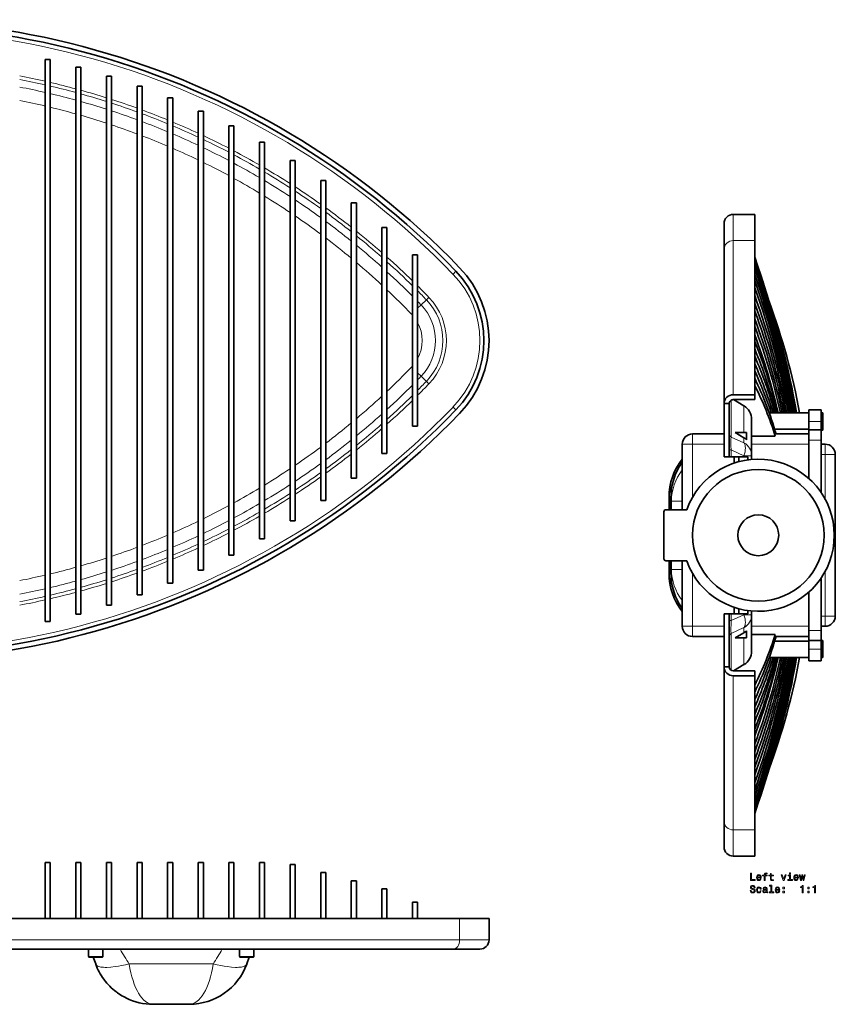
# Model space of a CAD drawing. Extents: x -302 to 607, y -112 to 391.
# Drawn here: x 208 to 607, y -91 to 391 of the extents above; entities that cross this region are included whole.
import ezdxf

# ---------------------------------------------------------------- set-up
doc = ezdxf.new("R2010")
doc.units = 0

msp = doc.modelspace()

# ---------------------------------------------------------------- linework, layer by layer
at = {"color": 7, "lineweight": 35}
for p, q in [((220.21, 371.63), (220.21, 96.36)), ((222.71, 371.63), (220.21, 371.63)), ((222.71, 371.63), (222.71, 96.36)), ((235.21, 367.92), (235.21, 100.06)), ((237.71, 367.92), (235.21, 367.92)), ((237.71, 367.92), (237.71, 100.06)), ((250.21, 363.57), (250.21, 104.42)), ((252.71, 363.57), (250.21, 363.57)), ((252.71, 363.57), (252.71, 104.42)), ((265.21, 358.54), (265.21, 109.44)), ((267.71, 358.54), (265.21, 358.54)), ((267.71, 358.54), (267.71, 109.44)), ((280.21, 352.83), (280.21, 115.15)), ((282.71, 352.83), (280.21, 352.83)), ((282.71, 352.83), (282.71, 115.15)), ((295.21, 346.38), (295.21, 121.6)), ((297.71, 346.38), (295.21, 346.38)), ((297.71, 346.38), (297.71, 121.6)), ((310.21, 339.17), (310.21, 128.82)), ((312.71, 339.17), (310.21, 339.17)), ((312.71, 339.17), (312.71, 128.82)), ((325.21, 331.13), (325.21, 136.85)), ((327.71, 331.13), (325.21, 331.13)), ((327.71, 331.13), (327.71, 136.85)), ((340.21, 322.21), (340.21, 145.77)), ((342.71, 322.21), (340.21, 322.21)), ((342.71, 322.21), (342.71, 145.77)), ((355.21, 312.34), (355.21, 155.64)), ((357.71, 312.34), (355.21, 312.34)), ((357.71, 312.34), (357.71, 155.64)), ((370.21, 301.42), (370.21, 166.56)), ((372.71, 301.42), (370.21, 301.42)), ((372.71, 301.42), (372.71, 166.56)), ((557.41, 295.83), (567.91, 295.83)), ((567.91, 283), (567.91, 295.83)), ((552.91, 278.65), (552.91, 291.33)), ((385.21, 289.35), (385.21, 178.63)), ((387.71, 289.35), (385.21, 289.35)), ((387.71, 289.35), (387.71, 178.63)), ((567.91, 207.5), (567.91, 283)), ((400.21, 275.96), (400.21, 192.02)), ((402.71, 275.96), (400.21, 275.96)), ((402.71, 275.96), (402.71, 192.02)), ((552.91, 203.15), (552.91, 278.65)), ((567.91, 207.5), (557.41, 207.5)), ((567.91, 207.5), (567.91, 205.08)), ((552.91, 203.15), (555.41, 203.15)), ((552.91, 203.15), (552.91, 177.09)), ((555.41, 203.15), (555.41, 177.09)), ((567.91, 205.08), (557.41, 205.08)), ((557.54, 205.08), (562.66, 202.03)), ((575.01, 198.55), (594.41, 198.55)), ((594.41, 194.4), (594.41, 200.15)), ((594.41, 200.15), (600.41, 200.15)), ((594.41, 198.55), (594.41, 198.23)), ((594.41, 198.23), (594.41, 190.53)), ((600.41, 194.4), (600.41, 200.15)), ((600.41, 198.03), (600.98, 198.6)), ((600.98, 197.95), (600.98, 198.6)), ((601.26, 198.6), (600.98, 198.6)), ((600.98, 190.2), (600.98, 197.95)), ((601.26, 198.6), (601.26, 197.95)), ((601.26, 197.95), (601.26, 190.2)), ((566.41, 177.62), (566.41, 195.32)), ((594.41, 194.4), (594.41, 190.25)), ((600.41, 194.4), (600.41, 190.25)), ((402.71, 192.02), (400.21, 192.02)), ((552.91, 188.25), (537.41, 188.25)), ((563.91, 188.97), (558.35, 188.97)), ((562.66, 186.39), (558.35, 188.97)), ((563.91, 185.46), (563.91, 188.97)), ((577.67, 190.53), (594.41, 190.53)), ((577.67, 188.25), (594.41, 188.25)), ((594.41, 188.25), (594.41, 190.53)), ((594.41, 185.25), (594.41, 190.25)), ((600.41, 190.25), (594.41, 190.25)), ((600.41, 190.76), (600.98, 190.2)), ((600.41, 185.25), (600.41, 190.25)), ((601.26, 190.2), (600.98, 190.2)), ((566.41, 187.25), (577.98, 187.25)), ((594.41, 166.49), (594.41, 185.25)), ((600.41, 159.67), (600.41, 185.25)), ((387.71, 178.63), (385.21, 178.63)), ((532.41, 151.15), (532.41, 183.25)), ((600.41, 183.25), (602.41, 183.25)), ((555.41, 177.09), (552.91, 177.09)), ((555.41, 177.09), (555.68, 177.09)), ((555.68, 177.09), (556.41, 177.09)), ((556.41, 177.09), (562.66, 177.09)), ((557.91, 177.09), (557.91, 174)), ((560.21, 174.68), (560.21, 177.09)), ((562.66, 177.09), (564.48, 177.09)), ((564.48, 175.53), (564.48, 177.09)), ((566.41, 175.75), (566.41, 177.62)), ((607.41, 178.25), (607.41, 99.05)), ((372.71, 166.56), (370.21, 166.56)), ((357.71, 155.64), (355.21, 155.64)), ((525.91, 157.27), (525.91, 155.35)), ((525.91, 151.15), (525.91, 155.35)), ((526.73, 155.35), (526.73, 151.15)), ((523.41, 127.15), (523.41, 150.15)), ((534.41, 151.15), (524.41, 151.15)), ((534.41, 151.15), (534.57, 151.15)), ((342.71, 145.77), (340.21, 145.77)), ((327.71, 136.85), (325.21, 136.85)), ((312.71, 128.82), (310.21, 128.82)), ((534.41, 126.15), (524.41, 126.15)), ((525.91, 121.95), (525.91, 126.15)), ((526.73, 126.15), (526.73, 121.95)), ((532.41, 94.05), (532.41, 126.15)), ((534.41, 126.15), (534.57, 126.15)), ((297.71, 121.6), (295.21, 121.6)), ((525.91, 121.95), (525.91, 120.02)), ((600.41, 92.05), (600.41, 117.62)), ((282.71, 115.15), (280.21, 115.15)), ((267.71, 109.44), (265.21, 109.44)), ((594.41, 92.05), (594.41, 110.81)), ((252.71, 104.42), (250.21, 104.42)), ((557.91, 103.3), (557.91, 100.21)), ((560.21, 100.21), (560.21, 102.62)), ((564.48, 100.21), (564.48, 101.76)), ((566.41, 99.67), (566.41, 101.54)), ((237.71, 100.06), (235.21, 100.06)), ((552.91, 100.21), (552.91, 74.15)), ((552.91, 100.21), (555.41, 100.21)), ((555.68, 100.21), (555.41, 100.21)), ((555.41, 100.21), (555.41, 74.15)), ((556.41, 100.21), (555.68, 100.21)), ((556.41, 100.21), (562.66, 100.21)), ((564.48, 100.21), (562.66, 100.21)), ((566.41, 81.98), (566.41, 99.67)), ((222.71, 96.36), (220.21, 96.36)), ((563.91, 91.83), (563.91, 88.33)), ((594.41, 87.05), (594.41, 92.05)), ((600.41, 94.05), (602.41, 94.05)), ((600.41, 87.05), (600.41, 92.05)), ((552.91, 89.05), (537.41, 89.05)), ((562.66, 90.9), (558.35, 88.33)), ((563.91, 88.33), (558.35, 88.33)), ((577.98, 90.05), (566.41, 90.05)), ((577.67, 89.05), (594.41, 89.05)), ((594.41, 86.77), (594.41, 89.05)), ((600.41, 87.05), (594.41, 87.05)), ((594.41, 82.9), (594.41, 87.05)), ((600.41, 86.53), (600.98, 87.1)), ((600.41, 82.9), (600.41, 87.05)), ((600.98, 86.45), (600.98, 87.1)), ((601.26, 87.1), (600.98, 87.1)), ((601.26, 87.1), (601.26, 86.45)), ((577.67, 86.77), (594.41, 86.77)), ((594.41, 86.77), (594.41, 78.75)), ((594.41, 77.15), (594.41, 82.9)), ((600.41, 77.15), (600.41, 82.9)), ((600.98, 78.7), (600.98, 86.45)), ((601.26, 86.45), (601.26, 78.7)), ((575.01, 78.75), (594.41, 78.75)), ((581.33, 78.75), (594.41, 78.75)), ((585.95, 78.75), (594.41, 78.75)), ((600.41, 79.26), (600.98, 78.7)), ((601.26, 78.7), (600.98, 78.7)), ((552.91, 74.15), (552.91, -1.35)), ((552.91, 74.15), (555.41, 74.15)), ((557.54, 72.21), (562.66, 75.27)), ((594.41, 77.15), (600.41, 77.15)), ((594.41, 77.15), (600.41, 77.15)), ((594.41, 77.15), (600.41, 77.15)), ((557.41, 72.21), (567.91, 72.21)), ((557.41, 69.79), (567.91, 69.79)), ((567.91, 69.79), (567.91, 72.21)), ((567.91, 69.79), (567.91, -5.71)), ((552.91, -14.03), (552.91, -1.35)), ((567.91, -18.53), (567.91, -5.71)), ((557.41, -18.53), (567.91, -18.53)), ((220.21, -21.59), (220.21, -49.09)), ((220.21, -21.59), (222.71, -21.59)), ((222.71, -21.59), (222.71, -49.09)), ((235.21, -21.59), (235.21, -49.09)), ((235.21, -21.59), (237.71, -21.59)), ((237.71, -21.59), (237.71, -49.09)), ((250.21, -21.59), (250.21, -49.09)), ((250.21, -21.59), (252.71, -21.59)), ((252.71, -21.59), (252.71, -49.09)), ((265.21, -21.59), (265.21, -49.09)), ((265.21, -21.59), (267.71, -21.59)), ((267.71, -21.59), (267.71, -49.09)), ((280.21, -21.59), (280.21, -49.09)), ((280.21, -21.59), (282.71, -21.59)), ((282.71, -21.59), (282.71, -49.09)), ((295.21, -21.59), (295.21, -49.09)), ((295.21, -21.59), (297.71, -21.59)), ((297.71, -21.59), (297.71, -49.09)), ((310.21, -21.59), (310.21, -49.09)), ((310.21, -21.59), (312.71, -21.59)), ((312.71, -21.59), (312.71, -49.09)), ((325.21, -21.59), (325.21, -49.09)), ((325.21, -21.59), (327.71, -21.59)), ((327.71, -21.59), (327.71, -49.09)), ((340.21, -22.59), (340.21, -49.09)), ((340.21, -22.59), (342.71, -22.59)), ((342.71, -22.59), (342.71, -49.09)), ((355.21, -26.59), (355.21, -49.09)), ((355.21, -26.59), (357.71, -26.59)), ((357.71, -26.59), (357.71, -49.09)), ((370.21, -30.59), (370.21, -49.09)), ((370.21, -30.59), (372.71, -30.59)), ((372.71, -30.59), (372.71, -49.09)), ((385.21, -34.59), (385.21, -49.09)), ((385.21, -34.59), (387.71, -34.59)), ((387.71, -34.59), (387.71, -49.09)), ((400.21, -41.09), (400.21, -49.09)), ((400.21, -41.09), (402.71, -41.09)), ((402.71, -41.09), (402.71, -49.09)), ((423.3, -49.09), (37.08, -49.09)), ((437.71, -49.09), (423.3, -49.09)), ((437.71, -59.59), (437.71, -49.09)), ((420.06, -64.09), (38.21, -64.09)), ((241.46, -64.09), (241.46, -67.73)), ((248.46, -64.09), (248.46, -67.73)), ((315.46, -64.09), (315.46, -67.73)), ((322.46, -64.09), (322.46, -67.73)), ((433.21, -64.09), (420.06, -64.09)), ((241.66, -67.93), (244.96, -67.93)), ((243.71, -67.96), (244.95, -71.35)), ((244.96, -67.93), (248.26, -67.93)), ((315.66, -67.93), (318.96, -67.93)), ((318.96, -67.93), (322.26, -67.93)), ((318.98, -71.35), (320.21, -67.96)), ((249.22, -79.2), (248.97, -78.86)), ((273.14, -91.09), (290.79, -91.09))]:
    msp.add_line(p, q, dxfattribs=at)
at = {"color": 7, "lineweight": 13}
for p, q in [((557.41, 283), (557.41, 295.83)), ((557.41, 207.5), (557.41, 283)), ((557.41, 283), (567.91, 283)), ((420.06, 266.56), (421.5, 267.95)), ((404.41, 251.46), (402.71, 249.82)), ((404.41, 251.46), (407.01, 253.97)), ((408.26, 255.17), (407.01, 253.97)), ((400.21, 247.4), (399.74, 246.95)), ((400.21, 220.58), (399.74, 221.03)), ((404.41, 216.52), (402.71, 218.16)), ((404.41, 216.52), (407.01, 214.02)), ((408.26, 212.81), (407.01, 214.02)), ((556.41, 204.82), (556.41, 186.69)), ((420.06, 201.42), (421.5, 200.03)), ((562.66, 188.97), (562.66, 202.03)), ((600.41, 194.4), (594.41, 194.4)), ((537.41, 188.25), (537.41, 183.25)), ((562.66, 183.9), (556.41, 186.69)), ((562.66, 183.9), (562.66, 186.39)), ((600.41, 185.25), (594.41, 185.25)), ((536.12, 183.25), (532.41, 183.25)), ((537.41, 183.25), (536.12, 183.25)), ((552.91, 183.25), (537.41, 183.25)), ((537.41, 157.29), (537.41, 183.25)), ((555.41, 180.41), (555.68, 180.41)), ((555.68, 180.41), (556.41, 180.41)), ((562.66, 177.62), (556.41, 180.41)), ((556.41, 177.09), (556.41, 180.41)), ((566.41, 183.25), (594.41, 183.25)), ((602.41, 178.25), (602.41, 183.25)), ((562.66, 177.62), (565.41, 177.62)), ((562.66, 177.09), (562.66, 177.62)), ((565.41, 177.62), (565.49, 177.62)), ((565.49, 177.62), (566.41, 177.62)), ((600.41, 178.25), (602.41, 178.25)), ((602.41, 178.25), (607.41, 178.25)), ((602.41, 178.25), (602.41, 156.4)), ((526.73, 155.35), (525.91, 155.35)), ((526.73, 155.35), (526.74, 155.35)), ((526.74, 155.35), (526.74, 151.15)), ((532.41, 155.35), (527.1, 155.35)), ((527.1, 151.15), (527.1, 155.35)), ((526.74, 126.15), (526.74, 121.95)), ((527.1, 121.95), (527.1, 126.15)), ((526.73, 121.95), (525.91, 121.95)), ((526.74, 121.95), (526.73, 121.95)), ((532.41, 121.95), (527.1, 121.95)), ((602.41, 120.9), (602.41, 99.05)), ((537.41, 94.05), (537.41, 120.01)), ((555.41, 96.89), (555.68, 96.89)), ((555.68, 96.89), (556.41, 96.89)), ((556.41, 100.21), (556.41, 96.89)), ((562.66, 99.67), (556.41, 96.89)), ((562.66, 99.67), (562.66, 100.21)), ((562.66, 99.67), (565.41, 99.67)), ((565.41, 99.67), (565.49, 99.67)), ((565.49, 99.67), (566.41, 99.67)), ((600.41, 99.05), (602.41, 99.05)), ((602.41, 99.05), (602.41, 94.05)), ((602.41, 99.05), (607.41, 99.05)), ((532.58, 94.05), (532.41, 94.05)), ((537.41, 94.05), (532.58, 94.05)), ((552.91, 94.05), (537.41, 94.05)), ((537.41, 94.05), (537.41, 89.05)), ((562.66, 93.39), (556.41, 90.6)), ((562.66, 90.9), (562.66, 93.39)), ((566.41, 94.05), (594.41, 94.05)), ((600.41, 92.05), (594.41, 92.05)), ((556.41, 90.6), (556.41, 72.47)), ((562.66, 75.27), (562.66, 88.33)), ((594.41, 82.9), (600.41, 82.9)), ((557.41, -5.71), (557.41, 69.79)), ((557.41, -18.53), (557.41, -5.71)), ((557.41, -5.71), (567.91, -5.71)), ((423.3, -59.59), (423.3, -49.09)), ((423.3, -59.59), (37.08, -59.59)), ((437.71, -59.59), (423.3, -59.59)), ((241.46, -67.73), (244.96, -67.73)), ((244.96, -67.73), (248.46, -67.73)), ((302.53, -71.35), (261.39, -71.35)), ((315.46, -67.73), (318.96, -67.73)), ((318.96, -67.73), (322.46, -67.73))]:
    msp.add_line(p, q, dxfattribs=at)
for points in [[(556.41, 186.69), (556.34, 186.4), (556.29, 185.98), (556.25, 185.44), (556.23, 184.49)], [(556.23, 184.49), (556.28, 182.51), (556.41, 180.41)], [(556.41, 96.89), (556.3, 95.17), (556.23, 92.8)], [(556.23, 92.8), (556.25, 92), (556.29, 91.32), (556.36, 90.82), (556.41, 90.6)], [(261.39, -71.35), (259.51, -71.78), (257.66, -72.15), (256.07, -72.42), (254.52, -72.65), (252.44, -72.89), (250.5, -72.99), (249.61, -73), (248.77, -72.96), (247.55, -72.83), (247.01, -72.72), (246.52, -72.58), (245.96, -72.36), (245.51, -72.08), (245.17, -71.76), (244.95, -71.35)], [(302.53, -71.35), (304.42, -71.78), (306.27, -72.15), (307.86, -72.42), (309.4, -72.65), (311.49, -72.89), (313.42, -72.99), (314.31, -73), (315.15, -72.96), (316.37, -72.83), (316.91, -72.72), (317.4, -72.58), (317.96, -72.36), (318.41, -72.08), (318.75, -71.76), (318.98, -71.35)]]:
    msp.add_lwpolyline(points, dxfattribs=at)
at = {"color": 7, "lineweight": 35}
for points in [[(532.41, 174.59), (531.48, 173.2), (530.63, 171.75), (529.86, 170.25), (529.17, 168.71), (528.55, 167.1), (527.92, 165.04), (527.48, 163.18), (527.16, 161.32), (526.93, 159.29), (526.76, 156.69)], [(532.41, 102.7), (531.48, 104.1), (530.63, 105.55), (529.86, 107.04), (529.17, 108.58), (528.55, 110.2), (527.92, 112.25), (527.48, 114.11), (527.16, 115.98), (526.93, 118), (526.76, 120.61)]]:
    msp.add_lwpolyline(points, dxfattribs=at)
at = {"color": 7, "lineweight": 13}
for points in [[(565.91, -30.39), (568.16, -30.39), (568.16, -29.96), (566.37, -29.96), (566.37, -26.89), (565.91, -26.89)], [(569.31, -29.16), (571.09, -29.16), (571.09, -28.96), (571.01, -28.38), (570.79, -27.94), (570.44, -27.68), (569.97, -27.58), (569.51, -27.69), (569.16, -27.97), (568.93, -28.43), (568.85, -29.03), (568.92, -29.65), (569.15, -30.11), (569.5, -30.39), (569.95, -30.48), (570.35, -30.42), (570.67, -30.25), (570.91, -29.98), (571.04, -29.61), (570.6, -29.61), (570.51, -29.81), (570.38, -29.96), (570.01, -30.09), (569.72, -30.03), (569.5, -29.85), (569.36, -29.57), (569.31, -29.18)], [(569.31, -28.79), (569.37, -28.44), (569.5, -28.18), (569.71, -28.03), (569.98, -27.97), (570.25, -28.03), (570.46, -28.18), (570.58, -28.44), (570.63, -28.79)], [(572.57, -28.15), (572.57, -30.39), (573.02, -30.39), (573.02, -28.15), (574.03, -28.15), (574.03, -27.77), (573.02, -27.77), (573.02, -27.6), (573.05, -27.4), (573.17, -27.27), (573.37, -27.19), (573.65, -27.16), (574.03, -27.18), (574.03, -26.79), (573.55, -26.77), (573.11, -26.81), (572.81, -26.95), (572.63, -27.19), (572.57, -27.52), (572.57, -27.77), (571.76, -27.77), (571.76, -28.15)], [(575.59, -28.15), (575.59, -29.51), (575.62, -29.94), (575.76, -30.25), (576.04, -30.42), (576.52, -30.48), (577.05, -30.46), (577.05, -30.08), (576.66, -30.11), (576.32, -30.07), (576.13, -29.94), (576.05, -29.73), (576.03, -29.43), (576.03, -28.15), (577.05, -28.15), (577.05, -27.77), (576.03, -27.77), (576.03, -26.98), (575.59, -26.98), (575.59, -27.77), (574.82, -27.77), (574.82, -28.15)], [(581.88, -30.39), (582.35, -30.39), (583.34, -27.68), (582.88, -27.68), (582.12, -29.86), (581.34, -27.68), (580.88, -27.68)], [(585.46, -30.02), (585.46, -27.77), (584.32, -27.77), (584.32, -28.15), (585.02, -28.15), (585.02, -30.02), (584.11, -30.02), (584.11, -30.39), (586.38, -30.39), (586.38, -30.02)], [(585.48, -26.77), (585.01, -26.77), (585.01, -27.27), (585.48, -27.27)], [(587.53, -29.16), (589.3, -29.16), (589.31, -28.96), (589.23, -28.38), (589.01, -27.94), (588.65, -27.68), (588.18, -27.58), (587.72, -27.69), (587.37, -27.97), (587.14, -28.43), (587.06, -29.03), (587.14, -29.65), (587.37, -30.11), (587.71, -30.39), (588.17, -30.48), (588.56, -30.42), (588.88, -30.25), (589.12, -29.98), (589.26, -29.61), (588.82, -29.61), (588.73, -29.81), (588.6, -29.96), (588.22, -30.09), (587.94, -30.03), (587.72, -29.85), (587.58, -29.57), (587.53, -29.18)], [(587.53, -28.79), (587.58, -28.44), (587.72, -28.18), (587.93, -28.03), (588.2, -27.97), (588.47, -28.03), (588.67, -28.18), (588.8, -28.44), (588.84, -28.79)], [(590.82, -30.39), (591.22, -28.09), (591.62, -30.39), (592.05, -30.39), (592.71, -27.68), (592.28, -27.68), (591.83, -29.98), (591.44, -27.68), (591, -27.68), (590.6, -29.98), (590.15, -27.68), (589.73, -27.68), (590.39, -30.39)], [(566.13, -35.28), (565.68, -35.28), (565.78, -35.82), (566.03, -36.21), (566.42, -36.45), (566.94, -36.53), (567.46, -36.45), (567.85, -36.23), (568.1, -35.88), (568.19, -35.42), (568.11, -35.01), (567.9, -34.74), (567.56, -34.56), (567.1, -34.43), (566.7, -34.34), (566.45, -34.23), (566.3, -34.07), (566.26, -33.81), (566.3, -33.59), (566.43, -33.41), (566.63, -33.3), (566.91, -33.26), (567.19, -33.31), (567.42, -33.44), (567.56, -33.67), (567.63, -33.98), (568.09, -33.98), (568.09, -33.97), (568.01, -33.5), (567.77, -33.14), (567.4, -32.92), (566.9, -32.84), (566.44, -32.92), (566.09, -33.13), (565.86, -33.46), (565.78, -33.88), (565.85, -34.26), (566.04, -34.52), (566.34, -34.69), (566.75, -34.82), (567.16, -34.94), (567.47, -35.05), (567.66, -35.21), (567.72, -35.47), (567.66, -35.74), (567.51, -35.94), (567.27, -36.07), (566.96, -36.11), (566.62, -36.05), (566.36, -35.89), (566.19, -35.63)], [(570.65, -34.62), (571.09, -34.62), (571, -34.22), (570.78, -33.9), (570.44, -33.71), (570, -33.63), (569.52, -33.73), (569.15, -34.01), (568.92, -34.47), (568.84, -35.09), (568.91, -35.7), (569.14, -36.15), (569.5, -36.44), (569.99, -36.53), (570.42, -36.46), (570.76, -36.24), (570.99, -35.91), (571.09, -35.47), (570.67, -35.47), (570.59, -35.75), (570.45, -35.96), (570.25, -36.09), (570, -36.13), (569.7, -36.07), (569.47, -35.87), (569.34, -35.54), (569.29, -35.07), (569.34, -34.62), (569.48, -34.29), (569.71, -34.09), (570, -34.02), (570.26, -34.07), (570.46, -34.18), (570.59, -34.37)], [(573.57, -36.08), (573.57, -36.1), (573.59, -36.27), (573.67, -36.39), (573.99, -36.49), (574.23, -36.45), (574.23, -36.1), (574.13, -36.12), (573.99, -36.05), (573.96, -35.85), (573.96, -34.45), (573.9, -34.09), (573.72, -33.84), (573.42, -33.69), (572.98, -33.63), (572.56, -33.69), (572.25, -33.86), (572.05, -34.13), (571.98, -34.48), (571.98, -34.51), (572.38, -34.51), (572.42, -34.3), (572.53, -34.15), (572.71, -34.06), (572.97, -34.02), (573.22, -34.05), (573.39, -34.13), (573.5, -34.26), (573.53, -34.44), (573.51, -34.65), (573.43, -34.76), (573.23, -34.81), (572.85, -34.85), (572.42, -34.94), (572.11, -35.1), (571.93, -35.35), (571.87, -35.72), (571.92, -36.06), (572.08, -36.3), (572.33, -36.46), (572.68, -36.52), (573.15, -36.41)], [(575.88, -33.19), (575.88, -36.06), (574.97, -36.06), (574.97, -36.44), (577.23, -36.44), (577.23, -36.06), (576.32, -36.06), (576.32, -32.81), (575.18, -32.81), (575.18, -33.19)], [(578.42, -35.21), (580.2, -35.21), (580.2, -35), (580.12, -34.42), (579.9, -33.99), (579.54, -33.73), (579.08, -33.63), (578.62, -33.73), (578.26, -34.01), (578.04, -34.47), (577.96, -35.08), (578.03, -35.7), (578.26, -36.15), (578.61, -36.44), (579.06, -36.53), (579.45, -36.47), (579.78, -36.29), (580.01, -36.02), (580.15, -35.66), (579.71, -35.66), (579.62, -35.86), (579.49, -36.01), (579.12, -36.13), (578.83, -36.08), (578.61, -35.9), (578.47, -35.61), (578.42, -35.23)], [(581.76, -34.48), (582.46, -34.48), (582.46, -33.73), (581.76, -33.73)], [(591.13, -36.44), (591.59, -36.44), (591.59, -32.91), (591.24, -32.91), (591.15, -33.22), (590.97, -33.42), (590.7, -33.55), (590.31, -33.59), (590.31, -33.94), (591.13, -33.94)], [(593.91, -34.48), (594.6, -34.48), (594.6, -33.73), (593.91, -33.73)], [(597.2, -36.44), (597.66, -36.44), (597.66, -32.91), (597.32, -32.91), (597.23, -33.22), (597.04, -33.42), (596.77, -33.55), (596.38, -33.59), (596.38, -33.94), (597.2, -33.94)], [(573.52, -35.49), (573.46, -35.75), (573.3, -35.95), (573.05, -36.08), (572.76, -36.13), (572.56, -36.1), (572.43, -36.02), (572.34, -35.88), (572.32, -35.68), (572.34, -35.51), (572.42, -35.38), (572.74, -35.24), (573.15, -35.18), (573.52, -35.06)], [(578.42, -34.84), (578.48, -34.49), (578.61, -34.23), (578.82, -34.08), (579.09, -34.02), (579.36, -34.08), (579.56, -34.23), (579.69, -34.49), (579.74, -34.84)], [(581.76, -36.44), (582.46, -36.44), (582.46, -35.68), (581.76, -35.68)], [(593.91, -36.44), (594.6, -36.44), (594.6, -35.68), (593.91, -35.68)]]:
    msp.add_lwpolyline(points, close=True, dxfattribs=at)
at = {"color": 7, "lineweight": 35}
for radius in [32.25, 10]:
    msp.add_circle((569.66, 138.65), radius, dxfattribs=at)
for centre, radius, start, end in [((137.24, -6.37), 397.54, 43.9795, 104.5927), ((137.24, -6.37), 395.04, 43.9795, 104.5927), ((557.41, 291.33), 4.5, 90, 180), ((179.46, 138.65), 411.65, 8.367, 19.3276), ((178.95, 138.65), 411.96, 8.3605, 19.2359), ((176.97, 138.65), 413.45, 8.3303, 18.9893), ((185.91, 138.65), 404.5, 8.5159, 19.2), ((386.31, 233.99), 48.9, 316.0205, 43.9795), ((386.31, 233.99), 51.4, 316.0205, 43.9795), ((188.86, 138.65), 400.95, 8.5918, 19.0243), ((198.19, 138.65), 391.22, 8.8072, 19.0833), ((219.62, 138.65), 369.99, 9.317, 19.7205), ((181.59, 138.65), 409.62, 8.4087, 17.6752), ((237.17, 138.65), 352.24, 9.7909, 20.1219), ((250.38, 138.65), 338.53, 10.1916, 20.287), ((263.52, 138.65), 324.9, 10.6242, 20.4622), ((209, 138.65), 383.41, 8.9881, 17.6063), ((265.36, 138.65), 330.06, 10.4563, 20.2947), ((276.58, 138.65), 311.34, 11.0926, 20.6485), ((231.16, 138.65), 362.25, 9.5178, 17.7919), ((289.55, 138.65), 297.86, 11.6013, 20.8471), ((302.44, 138.65), 284.47, 12.1554, 21.0591), ((309.08, 138.65), 276.84, 12.4961, 20.7751), ((188.29, 138.65), 403.12, 8.5452, 14.1535), ((333.67, 138.65), 252.75, 13.7093, 22.0579), ((349.31, 138.65), 236.9, 14.6462, 22.6682), ((365.55, 138.65), 220.56, 15.7584, 23.4392), ((378.44, 138.65), 207.28, 16.7972, 23.9182), ((393.78, 138.65), 191.83, 18.1951, 24.8062), ((407.74, 138.65), 177.67, 16.2104, 25.6435), ((422.78, 138.65), 162.64, 17.3869, 26.8237), ((137.24, 474.35), 397.54, 255.4073, 316.0205), ((137.24, 474.35), 395.04, 255.4073, 316.0205), ((558.74, 195.49), 7.63, 29.0507, 59.0339), ((558.46, 195.32), 7.95, 359.9459, 29.1105), ((537.41, 183.25), 5, 90, 180), ((558.8, 179.93), 7.53, 47.2418, 59.1494), ((602.41, 178.25), 5, 0, 90), ((555.91, 157.27), 30, 141.5658, 180), ((569.66, 138.65), 37.25, 199.6072, 160.3928), ((556.73, 155.35), 30, 177.435, 180), ((524.41, 150.15), 1, 90, 180), ((524.41, 127.15), 1, 180, 270), ((556.73, 121.95), 30, 180, 182.565), ((555.91, 120.02), 30, 180, 218.4342), ((602.41, 99.05), 5, 270, 0), ((537.41, 94.05), 5, 180, 270), ((558.8, 97.36), 7.53, 300.8506, 312.7582), ((422.78, 138.65), 162.64, 333.1763, 342.6131), ((407.74, 138.65), 177.67, 334.3565, 343.7896), ((558.74, 81.81), 7.63, 300.9661, 330.9493), ((558.46, 81.97), 7.95, 330.8895, 0.0541), ((178.95, 138.65), 411.96, 340.7641, 351.6395), ((179.46, 138.65), 411.65, 340.6724, 351.6331), ((176.97, 138.65), 413.45, 341.0107, 351.6697), ((185.91, 138.65), 404.5, 340.8, 351.4842), ((188.86, 138.65), 400.95, 340.9757, 351.4082), ((198.19, 138.65), 391.22, 340.9167, 351.1928), ((219.62, 138.65), 369.99, 340.2795, 350.6831), ((237.17, 138.65), 352.24, 339.8781, 350.2091), ((250.38, 138.65), 338.53, 339.713, 349.8084), ((263.52, 138.65), 324.9, 339.5378, 349.3758), ((276.58, 138.65), 311.34, 339.3515, 348.9074), ((289.55, 138.65), 297.86, 339.1529, 348.3987), ((302.44, 138.65), 284.47, 338.9409, 347.8446), ((309.08, 138.65), 276.84, 339.2249, 347.504), ((333.67, 138.65), 252.75, 337.9421, 346.2908), ((349.31, 138.65), 236.9, 337.3318, 345.3538), ((365.55, 138.65), 220.56, 336.5608, 344.2416), ((378.44, 138.65), 207.28, 336.0818, 343.2028), ((393.78, 138.65), 191.83, 335.1938, 341.8049), ((181.59, 138.65), 409.62, 342.3243, 351.5913), ((209, 138.65), 383.41, 342.3936, 351.012), ((265.36, 138.65), 330.06, 339.7052, 349.5438), ((231.16, 138.65), 362.25, 342.208, 350.4822), ((188.29, 138.65), 403.12, 345.8463, 351.4548), ((557.41, -14.03), 4.5, 180, 270), ((433.21, -59.59), 4.5, 270, 0), ((241.66, -67.73), 0.2, 180, 270), ((273.14, -61.09), 30, 200, 216.3155), ((248.26, -67.73), 0.2, 270, 360), ((290.79, -61.09), 30, 270, 340), ((315.66, -67.73), 0.2, 180, 270), ((322.26, -67.73), 0.2, 270, 360), ((273.14, -61.09), 30, 217.1268, 232.5308), ((273.14, -61.09), 30, 232.5278, 234.2767), ((273.14, -61.09), 30, 234.277, 240.9781), ((273.14, -61.09), 30, 240.9733, 243.5946), ((273.14, -61.09), 30, 243.5952, 270)]:
    msp.add_arc(centre, radius, start, end, dxfattribs=at)
at = {"color": 7, "lineweight": 13}
for centre, radius, start, end in [((137.24, -6.37), 393.04, 74.2863, 104.5925), ((137.23, -6.37), 393.04, 43.9798, 74.2858), ((137.23, -6.39), 376.65, 77.2728, 79.2152), ((137.23, -6.37), 374.91, 77.213, 79.1648), ((137.23, -6.37), 371.3, 77.0866, 79.0581), ((137.23, -6.39), 376.65, 74.922, 76.8826), ((137.23, -6.37), 374.91, 74.8506, 76.8209), ((137.23, -6.37), 371.3, 74.6998, 76.6905), ((137.23, -6.39), 376.66, 72.5448, 74.5277), ((137.23, -6.37), 374.91, 72.4615, 74.4544), ((137.23, -6.39), 376.65, 70.1362, 72.1456), ((137.23, -6.37), 364.8, 76.8526, 78.8609), ((137.23, -6.37), 364.81, 74.4205, 76.449), ((137.23, -6.37), 371.3, 72.2854, 74.2994), ((137.23, -6.37), 374.91, 70.0405, 72.0604), ((137.23, -6.37), 364.81, 71.9593, 74.0125), ((137.23, -6.37), 371.3, 69.8381, 71.88), ((137.23, -6.38), 376.65, 67.6903, 69.7312), ((137.24, -6.37), 374.9, 67.5816, 69.6334), ((137.23, -6.37), 364.8, 69.4631, 71.5458), ((137.23, -6.37), 371.3, 67.3518, 69.4266), ((137.23, -6.38), 376.65, 65.2009, 67.2786), ((137.24, -6.37), 374.9, 65.0784, 67.1677), ((137.24, -6.37), 364.8, 66.9254, 69.0432), ((137.24, -6.37), 371.29, 64.8195, 66.9331), ((137.23, -6.38), 376.65, 62.6603, 64.7811), ((137.24, -6.37), 364.8, 64.3389, 66.498), ((137.24, -6.36), 374.9, 62.5233, 64.6564), ((137.24, -6.37), 371.29, 62.2334, 64.3924), ((137.23, -6.38), 376.65, 60.0601, 62.2312), ((137.24, -6.36), 374.9, 59.9074, 62.0918), ((137.24, -6.36), 364.8, 61.6949, 63.9025), ((137.24, -6.36), 371.29, 59.5842, 61.7965), ((137.23, -6.38), 376.65, 57.3899, 59.6201), ((137.24, -6.36), 374.9, 57.2204, 59.4648), ((137.24, -6.36), 364.79, 58.9835, 61.248), ((137.24, -6.36), 371.29, 56.8611, 59.1359), ((137.23, -6.38), 376.65, 54.6376, 56.9372), ((137.24, -6.36), 364.79, 56.1925, 58.5242), ((137.24, -6.36), 374.9, 54.4495, 56.7647), ((137.24, -6.36), 371.29, 54.0506, 56.3991), ((137.24, -6.36), 364.79, 53.3073, 55.7186), ((137.22, -6.38), 376.66, 51.7881, 54.1698), ((137.24, -6.37), 374.9, 51.5793, 53.9785), ((137.24, -6.37), 371.29, 51.1363, 53.5726), ((137.22, -6.39), 376.66, 48.8222, 51.3023), ((137.23, -6.37), 374.91, 48.5901, 51.09), ((137.24, -6.37), 364.8, 50.3094, 52.816), ((137.23, -6.37), 371.3, 48.0972, 50.6391), ((137.21, -6.39), 376.67, 45.7153, 48.3147), ((137.23, -6.37), 364.8, 47.1751, 49.7972), ((137.23, -6.37), 374.91, 45.4565, 48.0787), ((137.23, -6.37), 371.3, 44.9058, 47.5767), ((386.31, 233.99), 46.9, 316.0205, 43.9795), ((137.25, -6.35), 376.61, 43.9795, 45.1816), ((137.23, -6.37), 364.8, 43.9795, 46.6374), ((137.35, -6.25), 374.74, 43.9793, 44.9181), ((137.23, -6.38), 371.31, 43.9795, 44.3567), ((386.31, 233.99), 25.16, 316.0222, 43.977), ((386.31, 233.99), 28.77, 316.021, 43.9789), ((386.31, 233.99), 30.5, 316.0232, 43.977), ((386.32, 233.99), 18.66, 41.8567, 43.9798), ((386.31, 233.99), 18.66, 331.4928, 28.5083), ((137.23, 474.36), 364.81, 313.3626, 316.0204), ((386.31, 233.99), 18.66, 316.0205, 318.143), ((137.23, 474.35), 371.3, 312.4233, 315.0942), ((137.22, 474.36), 371.32, 315.6437, 316.0208), ((137.21, 474.37), 374.93, 315.0821, 316.0204), ((137.21, 474.38), 376.68, 314.8185, 316.0204), ((137.22, 474.37), 364.83, 310.2029, 312.8248), ((137.23, 474.35), 374.91, 311.9213, 314.5435), ((137.21, 474.37), 376.67, 311.6852, 314.2847), ((137.24, 474.35), 393.04, 255.4073, 316.0205), ((137.23, 474.35), 371.3, 309.3609, 311.9028), ((137.22, 474.37), 364.82, 307.1841, 309.6906), ((137.23, 474.35), 374.91, 308.91, 311.4099), ((137.22, 474.37), 376.66, 308.6977, 311.1778), ((557.3, 188.37), 1.89, 180.0637, 210.9159), ((137.24, 474.35), 371.29, 306.4274, 308.8637), ((557.37, 188.42), 1.97, 210.9608, 240.9474), ((137.23, 474.36), 364.82, 304.2815, 306.6927), ((137.24, 474.35), 374.9, 306.0215, 308.4207), ((137.24, 474.34), 371.29, 303.6009, 305.9494), ((137.22, 474.36), 376.66, 305.8302, 308.2119), ((137.23, 474.36), 364.81, 301.4759, 303.8074), ((137.24, 474.34), 374.9, 303.2353, 305.5505), ((137.23, 474.36), 376.65, 303.0628, 305.3624), ((137.23, 474.36), 364.81, 298.7521, 301.0165), ((137.24, 474.34), 371.29, 300.8641, 303.1389), ((137.24, 474.34), 374.9, 300.5352, 302.7796), ((137.23, 474.36), 376.65, 300.3799, 302.6101), ((137.23, 474.36), 364.81, 296.0976, 298.305), ((137.24, 474.34), 371.29, 298.2035, 300.4157), ((137.24, 474.34), 374.9, 297.9082, 300.0926), ((137.23, 474.36), 364.82, 293.5021, 295.6611), ((137.24, 474.35), 371.29, 295.6076, 297.7666), ((137.23, 474.36), 376.65, 297.7688, 299.9399), ((137.24, 474.35), 374.9, 295.3436, 297.4767), ((137.23, 474.37), 364.82, 290.9568, 293.0745), ((137.24, 474.35), 371.3, 293.0669, 295.1805), ((137.23, 474.36), 376.65, 295.2189, 297.3397), ((137.23, 474.37), 364.82, 288.4542, 290.5369), ((137.23, 474.35), 371.3, 290.5734, 292.6482), ((137.24, 474.35), 374.9, 292.8323, 294.9216), ((137.23, 474.36), 376.65, 292.7214, 294.7991), ((137.23, 474.37), 364.82, 285.9876, 288.0407), ((137.23, 474.35), 371.3, 288.12, 290.1619), ((137.24, 474.35), 374.9, 290.3666, 292.4184), ((137.23, 474.37), 376.65, 290.2688, 292.3097), ((137.23, 474.37), 364.82, 283.551, 285.5794), ((137.23, 474.36), 371.3, 285.7006, 287.7146), ((137.23, 474.35), 374.91, 287.9396, 289.9596), ((137.23, 474.37), 364.82, 281.1392, 283.1474), ((137.23, 474.36), 371.3, 283.3095, 285.3002), ((137.23, 474.35), 374.91, 285.5456, 287.5385), ((137.23, 474.37), 376.65, 287.8544, 289.8638), ((137.23, 474.35), 371.3, 280.9419, 282.9134), ((137.23, 474.35), 374.91, 283.1791, 285.1494), ((137.23, 474.37), 376.66, 285.4723, 287.4552), ((137.23, 474.35), 374.91, 280.8352, 282.787), ((137.23, 474.37), 376.65, 280.7848, 282.7272), ((137.23, 474.37), 376.65, 283.1174, 285.078), ((557.3, 88.92), 1.89, 149.0841, 179.9363), ((557.37, 88.88), 1.97, 119.0527, 149.0392), ((428.57, 36.48), 198.94, 210.3669, 212.8223), ((135.01, 36.68), 199.33, 327.181, 329.6315)]:
    msp.add_arc(centre, radius, start, end, dxfattribs=at)
for centre, major_axis, ratio, start_param, end_param in [((557.41, 278.65), (4.5, 0), 0.967741, 1.570796, 3.141593), ((558.91, 177.62), (-7.5, 0), 0.967741, 3.141593, 4.18879), ((558.91, 177.62), (3.06, 6.85), 0.466379, 4.917597, 6.033953), ((557.09, 155.35), (-29.97, -1.34), 0.908911, 5.638114, 6.233983), ((555.91, 155.35), (-30, 0), 0.909102, 5.907356, 6.283185), ((556.73, 155.35), (29.97, -1.34), 0.908911, 3.141547, 3.190795), ((526.92, 136.09), (0, 21.18), 0.020509, 5.853513, 6.712857), ((555.91, 121.95), (30, 0), 0.909102, 3.141593, 3.517423), ((556.73, 121.95), (29.97, 1.34), 0.908911, 3.092391, 3.141639), ((526.92, 141.21), (0, 21.18), 0.020509, 2.711921, 3.571265), ((557.09, 121.95), (29.97, -1.34), 0.908911, 3.190795, 3.786664), ((558.91, 99.67), (-7.5, 0), 0.967741, 2.094395, 3.141593), ((558.91, 99.67), (3.06, -6.85), 0.466379, 0.249232, 1.365588), ((557.41, -1.35), (4.5, 0), 0.967741, 3.141593, 4.712389), ((420.06, -59.59), (0, 4.5), 0.719588, 3.141593, 4.712389), ((273.14, -61.09), (0, 30), 0.416573, 1.919862, 3.141593), ((290.79, -61.09), (0, -30), 0.416573, 0, 1.22173)]:
    msp.add_ellipse(centre, major_axis=major_axis, ratio=ratio, start_param=start_param, end_param=end_param, dxfattribs=at)
at = {"color": 7, "lineweight": 35}
for centre, major_axis, start_param, end_param in [((557.41, 203.15), (4.5, 0), 1.570796, 3.141593), ((557.41, 203.15), (2, 0), 1.570796, 3.141593), ((557.41, 74.15), (4.5, 0), 3.141593, 4.712389), ((557.41, 74.15), (2, 0), 3.141593, 4.712389)]:
    msp.add_ellipse(centre, major_axis=major_axis, ratio=0.967741, start_param=start_param, end_param=end_param, dxfattribs=at)

doc.saveas('drawing.dxf')
